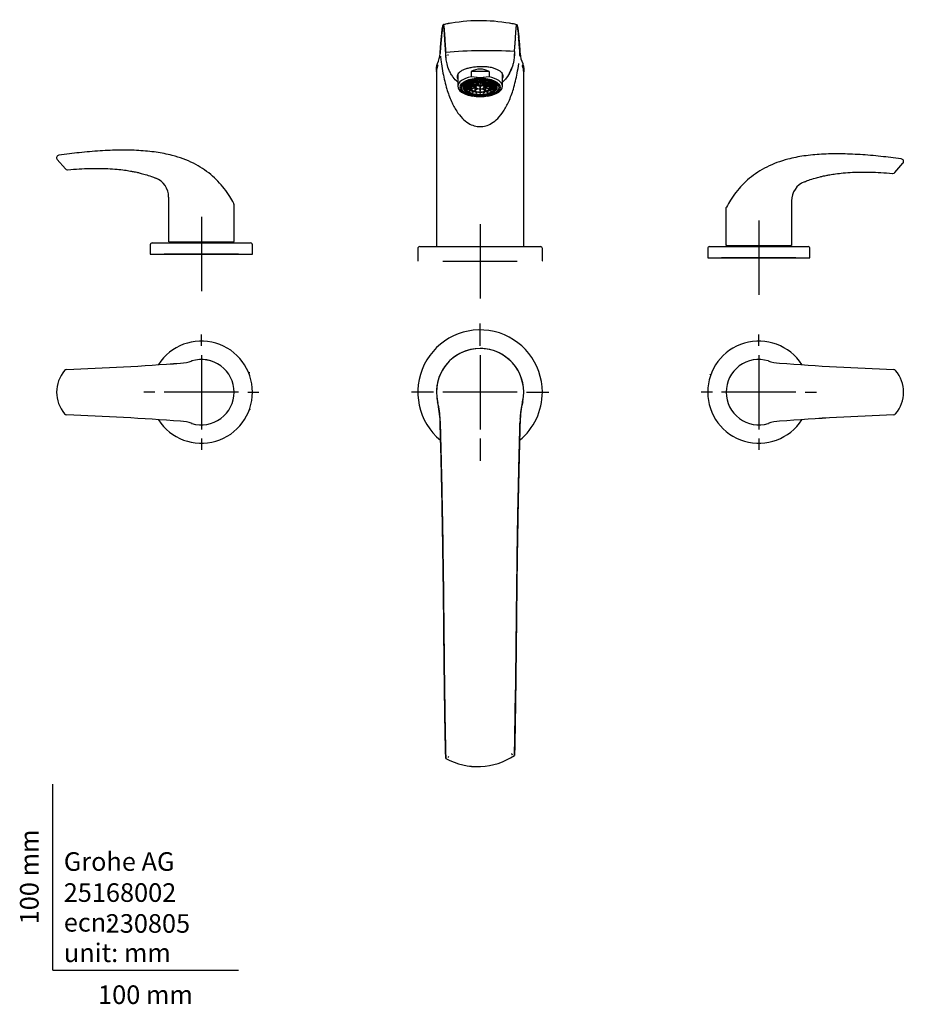
# Model space of a CAD drawing. Units: millimetres. Extents: x -18 to 759, y -18 to 511.
# Drawn here: x -18 to 459, y -18 to 511 of the extents above; entities that cross this region are included whole.
import ezdxf
from ezdxf.enums import TextEntityAlignment as Align
from ezdxf.lldxf.tags import DXFTag

# ---------------------------------------------------------------- set-up
doc = ezdxf.new("R2010")
doc.units = ezdxf.units.MM
for name, color, linetype in [('Default', 7, 'Continuous'), ('DV2_Default', 7, 'Continuous'), ('DV3_Default', 7, 'Continuous')]:
    doc.layers.add(name, color=color, linetype=linetype)
doc.styles.add('SEACAD_seiso_ttf', font='seiso.ttf')
tags = doc.linetypes.add('CENTER2', pattern=[28.575, 19.05, -3.175, 3.175, -3.175]).pattern_tags.tags
tags[10:11] = [DXFTag(74, 4), DXFTag(75, 0), DXFTag(340, '0'), DXFTag(46, 0.0), DXFTag(50, 0.0), DXFTag(44, 0.0), DXFTag(45, 0.0)]
tags[8:9] = [DXFTag(74, 4), DXFTag(75, 0), DXFTag(340, '0'), DXFTag(46, 0.0), DXFTag(50, 0.0), DXFTag(44, 0.0), DXFTag(45, 0.0)]
tags[6:7] = [DXFTag(74, 4), DXFTag(75, 0), DXFTag(340, '0'), DXFTag(46, 0.0), DXFTag(50, 0.0), DXFTag(44, 0.0), DXFTag(45, 0.0)]
tags[4:5] = [DXFTag(74, 4), DXFTag(75, 0), DXFTag(340, '0'), DXFTag(46, 0.0), DXFTag(50, 0.0), DXFTag(44, 0.0), DXFTag(45, 0.0)]

# ---------------------------------------------------------------- blocks, each defined once
blk = doc.blocks.new('SEANNOT_GROUP')
at = {"layer": 'Default', "color": 7, "linetype": 'CENTER2'}
for p, q in [((229.98, 401.35), (229.98, 361.35)), ((249.98, 381.35), (209.98, 381.35))]:
    blk.add_line(p, q, dxfattribs=at)
blk = doc.blocks.new('SEANNOT_GROUP1')
at = {"layer": 'Default', "color": 7, "linetype": 'CENTER2'}
for p, q in [((79.98, 405.35), (79.98, 365.35)), ((99.98, 385.35), (59.98, 385.35))]:
    blk.add_line(p, q, dxfattribs=at)
blk = doc.blocks.new('SEANNOT_GROUP2')
at = {"layer": 'Default', "color": 7, "linetype": 'CENTER2'}
for p, q in [((379.98, 403.35), (379.98, 363.35)), ((399.98, 383.35), (359.98, 383.35))]:
    blk.add_line(p, q, dxfattribs=at)
blk = doc.blocks.new('SEANNOT_GROUP3')
at = {"layer": 'Default', "color": 7, "linetype": 'CENTER2'}
for p, q in [((379.98, 336), (379.98, 342)), ((379.98, 331), (379.98, 291)), ((354.98, 311), (348.98, 311)), ((399.98, 311), (359.98, 311)), ((404.98, 311), (410.98, 311)), ((379.98, 286), (379.98, 280))]:
    blk.add_line(p, q, dxfattribs=at)
blk = doc.blocks.new('SEANNOT_GROUP4')
at = {"layer": 'Default', "color": 7, "linetype": 'CENTER2'}
for p, q in [((229.98, 336), (229.98, 348)), ((229.98, 331), (229.98, 291)), ((204.98, 311), (192.98, 311)), ((249.98, 311), (209.98, 311)), ((254.98, 311), (266.98, 311)), ((229.98, 286), (229.98, 274))]:
    blk.add_line(p, q, dxfattribs=at)
blk = doc.blocks.new('SEANNOT_GROUP5')
at = {"layer": 'Default', "color": 7, "linetype": 'CENTER2'}
for p, q in [((79.98, 336), (79.98, 342)), ((79.98, 331), (79.98, 291)), ((54.98, 311), (48.98, 311)), ((99.98, 311), (59.98, 311)), ((104.98, 311), (110.98, 311)), ((79.98, 286), (79.98, 280))]:
    blk.add_line(p, q, dxfattribs=at)
blk = doc.blocks.new('SE1')
at = {"layer": 'DV2_Default', "color": 7, "linetype": 'Continuous'}
for p, q in [((106.06, 321.47), (105.76, 321.47)), ((208.47, 295.16), (208.47, 295.15)), ((251.49, 295.21), (251.49, 295.22))]:
    blk.add_line(p, q, dxfattribs=at)
for centre, radius, start, end in [((229.98, 311), 33.5, 0, 230.5899), ((79.98, 311), 27.5, 0, 147.2417), ((229.98, 311), 23.49, 89.9419, 192.7473), ((229.98, 311), 23.49, 89.9535, 177.3233), ((229.96, 311), 23.5, 82.8339, 89.9499), ((229.98, 311.01), 23.49, 354.291, 89.9532), ((229.98, 311), 23.49, 347.236, 89.9496), ((379.98, 311), 27.5, 32.7563, 327.2374), ((79.99, 310.98), 17.59, 0.0366, 106.842), ((79.99, 310.98), 17.6, 0.0474, 106.8312), ((379.97, 310.99), 17.59, 73.1465, 179.976), ((379.97, 310.99), 17.59, 73.1465, 179.976), ((7.51, 321.79), 1.43, 92.5969, 142.4279), ((7.51, 321.79), 1.43, 92.5281, 142.4677), ((-49.81, 1907.45), 1585.27, 272.06981, 274.29117), ((-49.47, 1901.29), 1579.09, 272.06547, 274.29552), ((66.99, 352.41), 25.84, 274.0427, 288.0678), ((66.99, 352.41), 25.84, 274.0427, 288.0678), ((79.95, 311), 17.57, 106.7483, 107.262), ((392.97, 352.4), 25.84, 251.9354, 265.9568), ((392.97, 352.4), 25.84, 251.9354, 265.9568), ((380.01, 311), 17.57, 72.7362, 73.2518), ((508.01, 1875.52), 1553.29, 265.68536, 267.95256), ((508.01, 1875.52), 1553.29, 265.68536, 267.95256), ((452.45, 321.79), 1.43, 37.5849, 87.4618), ((452.45, 321.79), 1.43, 37.5849, 87.4618), ((19.97, 311), 17.91, 139.3462, 220.6539), ((19.97, 311), 17.91, 139.3462, 220.6539), ((440, 311), 17.91, 319.3462, 40.6539), ((440, 311), 17.91, 319.3462, 40.6539), ((79.98, 311), 27.5, 212.7613, 0), ((79.99, 311), 17.59, 253.1465, 359.976), ((79.99, 311), 17.59, 253.1465, 359.976), ((254.43, 315.68), 48.34, 188.9707, 191.9697), ((229.99, 311), 23.49, 187.0559, 193.878), ((229.98, 311), 33.5, 309.3544, 0), ((229.98, 311), 23.5, 346.4629, 351.782), ((229.96, 311), 23.5, 349.868, 353.6967), ((229.98, 311.01), 23.49, 353.0353, 353.4666), ((379.98, 311.01), 17.59, 180.0366, 286.842), ((379.98, 311.01), 17.6, 180.0474, 286.8312), ((229.98, 311), 23.5, 192.6591, 193.3696), ((156.94, 293.81), 51.54, 1.4965, 13.4732), ((159.18, 293.57), 49.46, 13.388, 14.0251), ((159.36, 293.62), 49.25, 2.9413, 13.8275), ((302.94, 293.8), 51.46, 166.5066, 178.4249), ((300.66, 293.57), 49.34, 165.9508, 171.5939), ((286.37, 296.71), 34.69, 165.523, 172.4459), ((229.98, 311), 23.5, 345.7537, 346.112), ((229.96, 311), 23.5, 346.1248, 346.8392), ((7.51, 300.2), 1.43, 217.5849, 267.4618), ((7.51, 300.2), 1.43, 217.582, 267.4479), ((-48.05, -1253.53), 1553.29, 85.68536, 87.95256), ((-48.05, -1253.53), 1553.29, 85.68536, 87.95256), ((294.92, 293.93), 43.56, 170.307, 176.7273), ((300.66, 293.57), 49.34, 173.0501, 176.329), ((509.77, -1285.46), 1585.27, 92.06981, 94.29117), ((509.43, -1279.3), 1579.09, 92.06547, 94.29552), ((452.45, 300.2), 1.43, 272.5969, 322.4279), ((452.45, 300.2), 1.43, 272.5969, 322.4279), ((66.99, 269.59), 25.84, 71.9354, 85.9568), ((66.99, 269.59), 25.84, 71.9354, 85.9568), ((79.95, 310.99), 17.57, 252.7362, 253.2518), ((159.36, 293.62), 49.25, 1.8008, 2.7131), ((392.98, 269.59), 25.84, 94.0427, 108.0678), ((392.98, 269.59), 25.84, 94.0427, 108.0678), ((380.01, 310.99), 17.57, 286.7483, 287.262), ((228.67, 145.34), 35.83, 241.352, 303.6451), ((228.67, 145.29), 35.78, 241.3105, 303.6866), ((228.67, 145.22), 35.72, 241.2533, 303.7438)]:
    blk.add_arc(centre, radius, start, end, dxfattribs=at)
for centre, major_axis, ratio, start_param, end_param in [((247.33, 117.76), (-1.2, 0.03), 0.283557, 2.995545, 3.189924), ((212.67, 116.37), (1.2, 0.03), 0.286537, 3.095925, 3.289239)]:
    blk.add_ellipse(centre, major_axis=major_axis, ratio=ratio, start_param=start_param, end_param=end_param, dxfattribs=at)
for points in [[(75, 327.84), (74.96, 327.84), (74.92, 327.83), (74.89, 327.82)], [(74.89, 327.82), (74.92, 327.83), (74.96, 327.84), (75, 327.84)], [(384.97, 327.84), (385, 327.84), (385.04, 327.83), (385.07, 327.82)], [(384.97, 327.84), (385, 327.84), (385.04, 327.83), (385.07, 327.82)], [(105.75, 321.47), (105.67, 321.32), (105.6, 321.18), (105.52, 321.03)], [(207.18, 305.5), (207.18, 305.54), (207.19, 305.59), (207.22, 305.64)], [(252.75, 305.63), (252.77, 305.58), (252.78, 305.53), (252.79, 305.49)], [(252.85, 305.65), (252.84, 305.58), (252.83, 305.52), (252.81, 305.46)], [(75, 294.15), (74.96, 294.15), (74.92, 294.16), (74.89, 294.17)], [(75, 294.15), (74.96, 294.15), (74.92, 294.16), (74.89, 294.17)], [(251.39, 295.01), (251.43, 295.08), (251.46, 295.15), (251.49, 295.21)], [(384.97, 294.15), (385.01, 294.15), (385.04, 294.16), (385.07, 294.17)], [(385.07, 294.17), (385.04, 294.16), (385.01, 294.15), (384.97, 294.15)]]:
    blk.add_open_spline(points, degree=3, dxfattribs=at)
for points, knots in [([(354.23, 320.4), (354.21, 320.38), (354.18, 320.33), (354.05, 320.3), (353.92, 320.34), (353.87, 320.4), (353.85, 320.43)], [0, 0, 0, 0, 0.176739, 0.450201, 0.723637, 1, 1, 1, 1]), ([(105.73, 301.59), (105.75, 301.61), (105.79, 301.66), (105.91, 301.69), (106.04, 301.65), (106.09, 301.6), (106.12, 301.56)], [0, 0, 0, 0, 0.176739, 0.450201, 0.723637, 1, 1, 1, 1]), ([(208.47, 295.15), (208.5, 294), (208.57, 291.68), (208.66, 288.14), (208.77, 284.29), (208.9, 279.06), (209.11, 270.38), (209.37, 258.96), (209.73, 241.39), (210.06, 220.5), (210.3, 200.02), (210.46, 184.67), (210.58, 173.34), (210.69, 162.55), (210.84, 150.46), (211.01, 138.03), (211.22, 125.27), (211.41, 117.49), (211.49, 113.9)], [0, 0, 0, 0, 0.020409, 0.040956, 0.061632, 0.086823, 0.130328, 0.208408, 0.276952, 0.419356, 0.548005, 0.609124, 0.669025, 0.732916, 0.785964, 0.868282, 0.939215, 1, 1, 1, 1]), ([(211.49, 113.9), (211.44, 115.8), (211.35, 119.72), (211.22, 125.82), (211.09, 133.16), (210.95, 141.95), (210.77, 155.59), (210.57, 173.47), (210.39, 191.72), (210.22, 206.95), (210.06, 219.28), (209.9, 230.18), (209.75, 239.36), (209.62, 246.4), (209.49, 253.32), (209.3, 262.17), (209.11, 270.69), (208.91, 278.79), (208.76, 284.51), (208.61, 289.94), (208.52, 293.44), (208.47, 295.15)], [0, 0, 0, 0, 0.032166, 0.06647, 0.102937, 0.155413, 0.213245, 0.329192, 0.448941, 0.510317, 0.576389, 0.649136, 0.687521, 0.726138, 0.764182, 0.801325, 0.872158, 0.906156, 0.938308, 0.969824, 1, 1, 1, 1]), ([(248.52, 115.52), (248.56, 117.6), (248.66, 121.96), (248.8, 128.87), (248.93, 136.47), (249.05, 144.84), (249.17, 153.85), (249.29, 163.96), (249.4, 174.66), (249.52, 185.92), (249.68, 201.15), (249.86, 217.16), (250.11, 233.69), (250.34, 246.59), (250.61, 259.64), (250.85, 270.2), (251.05, 278.37), (251.19, 283.95), (251.34, 289.6), (251.44, 293.33), (251.49, 295.21)], [0, 0, 0, 0, 0.035516, 0.074539, 0.117311, 0.164098, 0.215197, 0.267782, 0.332066, 0.391937, 0.45306, 0.581916, 0.653713, 0.724276, 0.794617, 0.870348, 0.901665, 0.933758, 0.96656, 1, 1, 1, 1]), ([(251.49, 295.21), (251.46, 294.09), (251.4, 291.82), (251.3, 288.32), (251.19, 284.1), (251.06, 279.06), (250.87, 271.07), (250.62, 260.42), (250.4, 249.36), (250.23, 240.17), (250.07, 231.07), (249.91, 220.24), (249.76, 207.98), (249.59, 192.86), (249.4, 174.75), (249.21, 157.01), (249.03, 143.46), (248.88, 133.67), (248.72, 124.46), (248.58, 118.4), (248.52, 115.52)], [0, 0, 0, 0, 0.019922, 0.040418, 0.061489, 0.093513, 0.127363, 0.197817, 0.27262, 0.31115, 0.349527, 0.42245, 0.488797, 0.550346, 0.670028, 0.786018, 0.843939, 0.89657, 0.950721, 1, 1, 1, 1]), ([(248.51, 117.68), (248.57, 120.18), (248.65, 124.21), (248.76, 130.65), (248.85, 136.42), (248.92, 141.72), (248.97, 145.98), (249, 148.48), (249.01, 149.38)], [0, 0, 0, 0, 0.2167151, 0.4166244, 0.5997384, 0.7660638, 0.9156048, 1, 1, 1, 1]), ([(213.07, 115.01), (213, 114.87), (212.93, 114.73), (212.82, 114.48), (212.78, 114.38), (212.77, 114.33)], [0, 0, 0, 0, 0.5, 0.5, 1, 1, 1, 1]), ([(246.91, 116.47), (246.95, 116.4), (247.03, 116.26), (247.14, 116.06), (247.22, 115.9), (247.27, 115.79), (247.27, 115.77), (247.27, 115.77)], [0, 0, 0, 0, 0.204016, 0.40802, 0.612024, 0.816028, 1, 1, 1, 1])]:
    blk.add_open_spline(points, degree=3, knots=knots, dxfattribs=at)
blk = doc.blocks.new('SE2')
at = {"layer": 'DV3_Default', "color": 7, "linetype": 'Continuous'}
for p, q in [((208.47, 493.25), (208.47, 493.25)), ((251.49, 493.2), (251.49, 493.19)), ((206.48, 483.59), (206.48, 389.85)), ((206.48, 483.26), (206.48, 389.35)), ((225.19, 483.54), (225.19, 480.75)), ((234.78, 483.54), (225.19, 483.54)), ((234.78, 483.54), (234.78, 480.75)), ((241.98, 475.59), (241.98, 482.18)), ((253.48, 389.85), (253.48, 483.55)), ((253.48, 389.35), (253.48, 483.22)), ((217.98, 481.89), (217.98, 475.59)), ((223.5, 477.34), (224.7, 477.02)), ((224.88, 477.16), (223.72, 477.48)), ((224.24, 477.14), (224.24, 476.49)), ((224.81, 477.99), (225.61, 477.61)), ((224.88, 477.96), (224.88, 477.16)), ((225.87, 477.73), (225.09, 478.1)), ((229.98, 480.24), (225.19, 480.75)), ((227.91, 476.34), (225.8, 476.91)), ((225.87, 478.34), (225.87, 477.73)), ((226.35, 478.46), (226.83, 478.08)), ((227.14, 478.16), (226.68, 478.54)), ((227.14, 478.62), (227.14, 478.16)), ((227.49, 477.54), (228.58, 476.65)), ((228.89, 476.74), (227.81, 477.61)), ((227.91, 477.2), (227.91, 476.34)), ((228.04, 478.76), (228.26, 478.38)), ((228.6, 478.42), (228.39, 478.79)), ((228.6, 478.81), (228.6, 478.42)), ((228.89, 477.77), (228.89, 476.74)), ((229.8, 478.87), (229.8, 478.5)), ((229.8, 477.82), (229.8, 476.85)), ((234.78, 480.75), (229.98, 480.24)), ((230.16, 478.5), (230.16, 478.87)), ((230.16, 476.85), (230.16, 477.82)), ((231.07, 477.77), (231.07, 476.74)), ((232.15, 477.61), (231.07, 476.74)), ((231.36, 478.81), (231.36, 478.42)), ((231.57, 478.79), (231.36, 478.42)), ((231.39, 476.65), (232.48, 477.54)), ((231.71, 478.38), (231.92, 478.76)), ((232.05, 477.2), (232.05, 476.34)), ((234.17, 476.91), (232.05, 476.34)), ((232.83, 478.62), (232.83, 478.16)), ((233.28, 478.54), (232.83, 478.16)), ((233.14, 478.08), (233.61, 478.46)), ((234.1, 478.34), (234.1, 477.73)), ((234.87, 478.1), (234.1, 477.73)), ((234.35, 477.61), (235.15, 477.99)), ((235.09, 477.96), (235.09, 477.16)), ((236.24, 477.48), (235.09, 477.16)), ((235.27, 477.02), (236.47, 477.34)), ((235.73, 477.14), (235.73, 476.49)), ((220.73, 476.82), (220.73, 475.15)), ((221.43, 475.51), (221.43, 475.06)), ((221.96, 475.6), (223.98, 475.6)), ((223.99, 475.77), (222.02, 475.77)), ((222.11, 475.4), (222.11, 475.6)), ((222.11, 475.4), (222.11, 474.78)), ((224.04, 475.02), (222.11, 474.78)), ((222.21, 474.62), (224.1, 474.86)), ((222.51, 476.53), (224.14, 476.33)), ((224.24, 476.49), (222.66, 476.69)), ((222.88, 474.47), (222.88, 474.7)), ((222.88, 474.47), (222.88, 473.85)), ((224.48, 474.29), (222.88, 473.85)), ((223.06, 473.71), (224.64, 474.14)), ((223.98, 475.68), (223.98, 475.42)), ((223.99, 476.35), (223.99, 475.77)), ((224.13, 473.67), (224.13, 474)), ((224.13, 473.67), (224.13, 473.05)), ((225.33, 473.62), (224.13, 473.05)), ((224.16, 474.7), (224.26, 474.53)), ((224.38, 472.93), (225.55, 473.48)), ((224.54, 475.6), (227.48, 475.6)), ((227.49, 475.77), (224.6, 475.77)), ((225.13, 475.6), (225.13, 474.46)), ((227.56, 475.12), (225.13, 474.46)), ((225.31, 474.32), (227.68, 474.96)), ((225.57, 476.78), (227.73, 476.19)), ((225.78, 473.05), (225.78, 473.37)), ((225.78, 473.05), (225.78, 472.43)), ((226.54, 473.05), (225.78, 472.43)), ((226.09, 472.35), (226.83, 472.95)), ((227.08, 474.8), (227.08, 473.49)), ((228.35, 474.53), (227.08, 473.49)), ((227.39, 473.4), (228.65, 474.43)), ((227.48, 475.68), (227.48, 475.42)), ((227.49, 476.26), (227.49, 475.77)), ((227.71, 472.65), (227.71, 472.73)), ((228.08, 472.67), (227.71, 472.03)), ((227.71, 472.65), (227.71, 472.03)), ((228.06, 471.99), (228.42, 472.62)), ((228.43, 476.01), (229.58, 475.69)), ((229.76, 475.84), (228.73, 476.12)), ((229.58, 475.69), (229.58, 475.68)), ((229.76, 475.84), (229.76, 476.29)), ((229.8, 475.51), (229.8, 474.63)), ((229.8, 474.25), (229.8, 473.1)), ((229.8, 472.52), (229.8, 471.88)), ((230.16, 474.63), (230.16, 475.51)), ((230.16, 473.1), (230.16, 474.25)), ((230.16, 471.88), (230.16, 472.52)), ((230.2, 475.84), (230.2, 476.29)), ((231.19, 476.11), (230.2, 475.84)), ((230.38, 475.69), (231.51, 476)), ((230.38, 475.68), (230.38, 475.69)), ((231.32, 474.43), (232.58, 473.4)), ((231.54, 472.62), (231.9, 471.99)), ((232.89, 473.49), (231.61, 474.53)), ((232.25, 472.03), (231.89, 472.67)), ((232, 474.65), (232.19, 474.8)), ((232.23, 476.19), (234.4, 476.78)), ((232.25, 472.65), (232.25, 472.73)), ((232.25, 472.65), (232.25, 472.03)), ((232.29, 474.96), (234.65, 474.32)), ((234.83, 474.46), (232.4, 475.12)), ((232.48, 476.26), (232.48, 475.77)), ((235.37, 475.77), (232.48, 475.77)), ((232.48, 475.42), (232.48, 475.68)), ((232.48, 475.6), (235.43, 475.6)), ((232.89, 474.8), (232.89, 473.49)), ((233.13, 472.95), (233.88, 472.35)), ((234.19, 472.43), (233.43, 473.05)), ((234.19, 473.05), (234.19, 473.37)), ((234.19, 473.05), (234.19, 472.43)), ((234.41, 473.48), (235.58, 472.93)), ((235.84, 473.05), (234.64, 473.62)), ((234.83, 475.6), (234.83, 474.46)), ((235.33, 474.14), (236.91, 473.71)), ((237.09, 473.85), (235.48, 474.29)), ((237.3, 476.69), (235.73, 476.49)), ((235.82, 476.33), (237.45, 476.53)), ((235.84, 473.67), (235.84, 474)), ((235.84, 473.67), (235.84, 473.05)), ((235.86, 474.86), (237.76, 474.62)), ((237.85, 474.78), (235.92, 475.02)), ((235.98, 476.35), (235.98, 475.77)), ((237.94, 475.77), (235.98, 475.77)), ((235.98, 475.42), (235.98, 475.68)), ((235.98, 475.6), (238, 475.6)), ((237.09, 474.47), (237.09, 474.7)), ((237.09, 474.47), (237.09, 473.85)), ((237.85, 475.4), (237.85, 475.6)), ((237.85, 475.4), (237.85, 474.78)), ((238.53, 475.06), (238.53, 475.51)), ((239.23, 475.15), (239.23, 476.82)), ((225.3, 470.4), (225.77, 470.31)), ((234.19, 470.31), (234.66, 470.4)), ((2.42, 436.17), (6.78, 431.21)), ((2.42, 436.17), (6.78, 431.21)), ((453.19, 429.21), (457.54, 434.17)), ((453.19, 429.21), (457.54, 434.17)), ((62.38, 415.99), (62.38, 392.18)), ((62.38, 415.99), (62.38, 392.18)), ((397.58, 413.99), (397.58, 390.18)), ((397.58, 413.99), (397.58, 390.18)), ((97.58, 392.18), (97.58, 411.85)), ((97.58, 392.18), (97.58, 411.85)), ((362.38, 390.18), (362.38, 409.85)), ((362.38, 390.18), (362.38, 409.85)), ((52.48, 390.35), (52.48, 385.35)), ((53.48, 391.35), (106.48, 391.35)), ((62.71, 391.85), (97.25, 391.85)), ((62.79, 391.85), (97.17, 391.85)), ((65.61, 392), (65.61, 391.55)), ((65.61, 391.55), (65.61, 391.85)), ((72.65, 391.85), (72.78, 391.85)), ((94.36, 391.55), (94.35, 391.85)), ((94.36, 391.8), (94.36, 391.55)), ((107.48, 385.35), (107.48, 390.35)), ((196.48, 388.35), (196.48, 381.65)), ((197.48, 389.35), (262.48, 389.35)), ((263.48, 381.65), (263.48, 388.35)), ((352.48, 388.35), (352.48, 383.35)), ((353.48, 389.35), (406.48, 389.35)), ((362.71, 389.85), (397.25, 389.85)), ((362.79, 389.85), (397.17, 389.85)), ((365.61, 390), (365.61, 389.55)), ((365.61, 389.55), (365.61, 389.85)), ((394.36, 389.55), (365.61, 389.55)), ((394.36, 389.55), (394.35, 389.85)), ((394.36, 389.8), (394.36, 389.55)), ((407.48, 383.35), (407.48, 388.35)), ((52.48, 385.35), (107.48, 385.35)), ((352.48, 383.35), (407.48, 383.35)), ((356.98, 383.35), (356.98, 383.35)), ((402.98, 383.35), (402.98, 383.35))]:
    blk.add_line(p, q, dxfattribs=at)
for centre, radius, start, end in [((229.98, 419.27), 91.63, 101.7552, 102.4644), ((230.06, 417.1), 93.79, 99.6689, 101.5426), ((229.94, 417.13), 93.76, 99.644, 101.337), ((229.98, 419.27), 91.62, 80.0258, 100.9987), ((229.98, 419.27), 91.63, 78.3954, 80.2214), ((230.06, 417.1), 93.79, 78.5534, 80.3068), ((229.94, 417.13), 93.76, 78.6167, 80.2111), ((229.98, 419.27), 91.63, 77.5264, 78.2502), ((191.46, 494.8), 17.08, 336.0402, 354.7702), ((233.48, 230.65), 264.08, 86.7363, 94.7768), ((233.48, 230.95), 263.78, 86.7318, 94.7814), ((233.51, 228.78), 265.95, 86.7646, 94.7485), ((268.58, 494.8), 17.16, 185.3688, 203.9417), ((267.71, 494.04), 16.46, 185.7546, 186.8598), ((215.64, 483.34), 9.15, 168.0604, 177.0444), ((213.61, 484.09), 7.07, 168.5553, 183.526), ((215.64, 483.34), 9.15, 156.0575, 160.5635), ((230.03, 475.55), 9.34, 90.2756, 121.2212), ((229.94, 475.55), 9.34, 58.7788, 89.7244), ((246.52, 484.11), 6.9, 356.3866, 19.3619), ((244.28, 483.29), 9.2, 3.05, 15.8193), ((229.98, 465.72), 12.78, 89.1927, 90.8073), ((225.31, 475.68), 1.32, 176.342, 180), ((229.98, 471.54), 5.31, 88.059, 91.941), ((229.98, 479.41), 4.78, 267.8422, 272.1578), ((229.98, 484.81), 11.71, 269.1193, 270.8807), ((229.98, 489.13), 17.25, 269.4021, 270.5979), ((234.66, 475.68), 1.32, 0, 3.658), ((3.5, 437.11), 1.43, 97.2551, 221.3071), ((3.5, 437.11), 1.43, 97.2551, 221.3071), ((456.47, 435.11), 1.43, 318.6929, 82.7449), ((456.47, 435.11), 1.43, 318.6929, 82.7449), ((7.86, 432.16), 1.43, 221.0431, 267.4069), ((7.86, 432.16), 1.43, 221.0427, 267.4082), ((452.11, 430.16), 1.43, 272.5931, 318.9569), ((452.11, 430.16), 1.43, 272.5918, 318.9573), ((51.38, 415.99), 11, 0, 68.152), ((51.38, 415.99), 11, 0, 68.152), ((408.58, 413.99), 11, 111.848, 180), ((408.58, 413.99), 11, 111.848, 180), ((53.48, 390.35), 1, 90, 180), ((65.68, 391.35), 0.2, 90, 180), ((94.28, 391.35), 0.2, 0, 90), ((106.48, 390.35), 1, 0, 90), ((197.48, 388.35), 1, 90, 180), ((262.48, 388.35), 1, 0, 90), ((353.48, 388.35), 1, 90, 180), ((365.68, 389.35), 0.2, 90, 180), ((394.28, 389.35), 0.2, 0, 90), ((406.48, 388.35), 1, 0, 90), ((196.78, 381.65), 0.3, 180, 209.9072), ((263.18, 381.65), 0.3, 330.0928, 0)]:
    blk.add_arc(centre, radius, start, end, dxfattribs=at)
for centre, major_axis, ratio, start_param, end_param in [((229.98, 475.59), (12, 0), 0.469472, 1.981934, 4.301251), ((229.98, 475.15), (9.25, 0), 0.469472, 1.570796, 3.719526), ((229.98, 474.98), (8.75, 0), 0.469472, 1.570796, 4.712389), ((229.98, 474.98), (9.05, 0), 0.469472, 1.570796, 4.712389), ((229.98, 475.06), (8.55, 0), 0.469472, 1.570796, 4.712389), ((229.98, 475.06), (8.1, 0), 0.469472, 1.570796, 4.712389), ((229.98, 475.42), (6, 0), 0.469472, 0, 3.373388), ((229.98, 475.24), (5.8, 0), 0.469472, 9.716582, 15.939758), ((229.98, 475.24), (-5.5, 0), 0.469472, 0, 6.250452), ((229.98, 475.68), (-6, 0), 0.469472, -0.553603, -0.493594), ((229.98, 475.68), (-6, 0), 0.469472, -0.815403, -0.755394), ((229.98, 475.68), (-6, 0), 0.469472, -1.077202, -1.017193), ((229.98, 475.42), (0, 2.31), 1, 4.488534, 7.853982), ((229.98, 475.68), (-6, 0), 0.469472, -1.339001, -1.278992), ((229.98, 475.24), (0, 2.12), 1, 4.488534, 6.319275), ((229.98, 475.15), (-9.25, 0), 0.469472, 2.563659, 4.712389), ((229.98, 474.98), (-9.05, 0), 0.469472, 1.570796, 4.712389), ((229.98, 474.98), (-8.75, 0), 0.469472, 1.570796, 4.712389), ((229.98, 475.06), (-8.55, 0), 0.469472, 1.570796, 4.712389), ((229.98, 475.06), (-8.1, 0), 0.469472, 1.570796, 4.712389), ((229.98, 475.68), (6, 0), 0.469472, 1.278992, 1.339001), ((229.98, 475.68), (6, 0), 0.469472, 1.017193, 1.077202), ((229.98, 475.68), (6, 0), 0.469472, 0.755394, 0.815403), ((229.98, 475.59), (-12, 0), 0.469472, 1.981934, 4.301251), ((229.98, 475.68), (6, 0), 0.469472, 0.493594, 0.553603), ((229.98, 475.51), (8.75, 0), 0.469472, 3.206119, 3.408747), ((229.98, 475.51), (8.55, 0), 0.469472, 3.02803, 3.141593), ((229.98, 476.3), (-8.1, 0), 0.469472, 0.185822, 0.239575), ((229.98, 475.68), (-8.1, 0), 0.469472, 0.239575, 0.284023), ((229.98, 476.3), (-8.1, 0), 0.469472, 0.441989, 0.501375), ((229.98, 475.68), (-8.1, 0), 0.469472, 0.501375, 0.545823), ((229.98, 476.3), (-8.1, 0), 0.469472, 0.687308, 0.763174), ((229.98, 475.68), (-8.1, 0), 0.469472, 0.763174, 0.807622), ((229.98, 475.68), (-6, 0), 0.469472, -0.291804, -0.231795), ((224.34, 474.79), (0.179, 0.09), 0.859334, 2.733766, 3.141503), ((229.98, 475.24), (5.5, 0), 0.469472, 3.10886, 3.141593), ((229.98, 476.3), (-8.1, 0), 0.469472, 0.922981, 1.024973), ((229.98, 475.68), (-5.5, 0), 0.469472, 0.490866, 0.556332), ((229.98, 475.68), (-8.1, 0), 0.469472, 1.024973, 1.069422), ((229.98, 476.3), (-8.1, 0), 0.469472, 1.150871, 1.286773), ((229.98, 475.68), (-5.5, 0), 0.469472, 1.014464, 1.079931), ((229.98, 475.24), (-2.25, 0), 0.469472, 10.028462, 16.151476), ((229.98, 475.68), (2.5, 0), 0.469472, 3.06953, 3.141593), ((229.98, 475.68), (-8.1, 0), 0.469472, 1.286773, 1.331221), ((229.98, 475.68), (-2.5, 0), 0.469472, -0.595661, -0.451536), ((229.98, 476.3), (-8.1, 0), 0.469472, 1.37333, 1.548572), ((229.98, 475.68), (-2.5, 0), 0.469472, -1.11926, -0.975135), ((229.98, 475.68), (0.4, 0), 0.469472, 3.084759, 4.245624), ((229.98, 475.68), (0.4, 0), 0.469472, 0.990364, 2.151229), ((229.98, 475.68), (-0.4, 0), 0.469472, 2.037562, 3.198426), ((229.98, 476.3), (8.1, 0), 0.469472, 4.734613, 4.909855), ((229.98, 475.68), (2.5, 0), 0.469472, 0.975135, 1.11926), ((229.98, 475.24), (2.25, 0), 0.469472, 0.443513, 0.603684), ((229.98, 475.68), (8.1, 0), 0.469472, -1.331221, -1.286773), ((229.98, 475.68), (2.5, 0), 0.469472, 0.451536, 0.595661), ((232.05, 474.95), (-0.139, 0.144), 0.794457, 2.258005, 3.140992), ((229.98, 476.3), (8.1, 0), 0.469472, -1.286773, -1.150871), ((229.98, 475.68), (-2.5, 0), 0.469472, 3.141593, 3.213655), ((229.98, 475.68), (5.5, 0), 0.469472, -1.079931, -1.014464), ((229.98, 475.68), (8.1, 0), 0.469472, -1.069422, -1.024973), ((229.98, 476.3), (8.1, 0), 0.469472, -1.024973, -0.922981), ((229.98, 475.68), (5.5, 0), 0.469472, -0.556332, -0.490866), ((229.98, 475.68), (8.1, 0), 0.469472, -0.807622, -0.763174), ((229.98, 475.68), (6, 0), 0.469472, 0.231795, 0.291804), ((229.98, 476.3), (8.1, 0), 0.469472, -0.763174, -0.687308), ((229.98, 475.68), (8.1, 0), 0.469472, -0.545823, -0.501375), ((229.98, 476.3), (8.1, 0), 0.469472, -0.501375, -0.441989), ((229.98, 475.68), (8.1, 0), 0.469472, -0.284023, -0.239575), ((229.98, 476.3), (8.1, 0), 0.469472, -0.239575, -0.185822), ((229.98, 475.51), (-8.75, 0), 0.469472, 2.874438, 3.077066), ((229.98, 475.51), (-8.55, 0), 0.469472, 3.141593, 3.255156)]:
    blk.add_ellipse(centre, major_axis=major_axis, ratio=ratio, start_param=start_param, end_param=end_param, dxfattribs=at)
for major_axis in [(-10.8, 0), (-10.05, 0)]:
    blk.add_ellipse((229.98, 474.98), major_axis=major_axis, ratio=0.469472, dxfattribs=at)
for points, knots in [([(208.47, 493.25), (208.5, 493.74), (208.57, 494.72), (208.66, 496.09), (208.77, 497.48), (208.9, 499.21), (209.11, 501.74), (209.37, 504.34), (209.73, 507.22), (210.06, 508.94), (210.3, 508.86), (210.46, 507.9), (210.58, 506.77), (210.69, 505.28), (210.84, 503.16), (211.01, 500.48), (211.22, 497.19), (211.41, 494.88), (211.49, 493.82)], [0, 0, 0, 0, 0.020409, 0.040956, 0.061632, 0.086823, 0.130328, 0.208408, 0.276952, 0.419356, 0.548005, 0.609124, 0.669025, 0.732916, 0.785964, 0.868282, 0.939215, 1, 1, 1, 1]), ([(210.23, 508.8), (210.23, 508.8), (210.18, 508.83), (210.06, 508.72), (209.9, 508.09), (209.75, 507.2), (209.62, 506.33), (209.49, 505.27), (209.3, 503.63), (209.11, 501.63), (208.91, 499.29), (208.76, 497.42), (208.61, 495.44), (208.52, 493.97), (208.47, 493.25)], [0, 0, 0, 0, 0.006797, 0.140809, 0.288357, 0.366213, 0.444538, 0.521702, 0.597037, 0.740703, 0.80966, 0.874872, 0.938796, 1, 1, 1, 1]), ([(211.49, 493.82), (211.44, 494.38), (211.35, 495.56), (211.22, 497.28), (211.09, 499.22), (210.95, 501.34), (210.77, 504.19), (210.57, 506.98), (210.4, 508.41), (210.29, 508.72), (210.25, 508.77)], [0, 0, 0, 0, 0.064854, 0.13402, 0.207547, 0.313349, 0.429955, 0.66373, 0.905174, 1, 1, 1, 1]), ([(248.52, 494.3), (248.56, 494.92), (248.66, 496.21), (248.8, 498.11), (248.93, 500.04), (249.05, 501.96), (249.17, 503.78), (249.29, 505.49), (249.4, 506.93), (249.52, 508), (249.68, 508.88), (249.86, 508.89), (250.11, 507.84), (250.34, 506.38), (250.61, 504.19), (250.85, 501.75), (251.05, 499.4), (251.19, 497.59), (251.34, 495.55), (251.44, 493.99), (251.49, 493.2)], [0, 0, 0, 0, 0.035516, 0.074539, 0.117311, 0.164098, 0.215197, 0.267782, 0.332066, 0.391937, 0.45306, 0.581916, 0.653713, 0.724276, 0.794617, 0.870348, 0.901665, 0.933758, 0.96656, 1, 1, 1, 1]), ([(251.49, 493.2), (251.46, 493.67), (251.4, 494.64), (251.3, 496), (251.19, 497.53), (251.06, 499.19), (250.87, 501.52), (250.62, 504.04), (250.4, 505.94), (250.23, 507.11), (250.07, 508.02), (249.91, 508.68), (249.8, 508.82), (249.75, 508.8), (249.75, 508.8)], [0, 0, 0, 0, 0.040421, 0.082004, 0.124757, 0.18973, 0.25841, 0.401354, 0.553123, 0.631296, 0.709161, 0.857115, 0.991727, 1, 1, 1, 1]), ([(250.5, 502.06), (250.59, 501.27), (250.85, 498.59), (251.14, 494.88), (251.34, 491.87)], [0, 0, 0, 0, 0.333333, 1, 1, 1, 1]), ([(217.96, 477.85), (217, 478.7), (215.67, 480.15), (214.26, 482.27), (213.06, 484.61), (212.15, 487.37), (211.7, 490.11), (211.52, 492.2), (211.5, 493.27), (211.49, 493.82)], [0, 0, 0, 0, 0.1873999, 0.3078199, 0.4316564, 0.6488166, 0.8253424, 0.9120437, 1, 1, 1, 1]), ([(248.52, 494.3), (248.5, 493.79), (248.47, 492.61), (248.32, 490.88), (248.06, 489.09), (247.67, 487.31), (247.09, 485.43), (246.04, 482.94), (244.46, 480.39), (242.77, 478.59), (242.01, 477.91)], [0, 0, 0, 0, 0.08031, 0.18658, 0.280226, 0.38087, 0.494413, 0.618259, 0.847799, 1, 1, 1, 1]), ([(206.5, 484.26), (206.48, 484.51), (206.47, 485.06), (206.54, 485.94), (206.72, 486.9), (206.95, 487.54), (207.07, 487.87)], [0, 0, 0, 0, 0.199621, 0.449232, 0.722631, 1, 1, 1, 1]), ([(208.62, 491.89), (208.68, 491.38), (208.84, 489.96), (209.26, 486.86), (210.17, 481.38), (211.78, 474.58), (214.25, 467.76), (217.06, 462.45), (220.12, 458.46), (223.37, 455.74), (226.67, 454.21), (229.94, 453.74), (233.2, 454.19), (236.52, 455.69), (239.78, 458.4), (242.87, 462.39), (245.69, 467.71), (247.68, 473.18), (249.06, 478.3), (250.03, 482.83), (250.57, 486.05), (250.82, 487.82), (250.83, 487.89)], [0, 0, 0, 0, 0.016917, 0.047169, 0.1037231, 0.2016293, 0.2822186, 0.3488932, 0.4042938, 0.4501807, 0.4881414, 0.5217746, 0.5551775, 0.5930673, 0.6390965, 0.6946698, 0.7614846, 0.842283, 0.8912869, 0.9404543, 0.9976893, 1, 1, 1, 1]), ([(211.76, 490.23), (211.72, 490.51), (211.65, 491.03), (211.59, 491.57), (211.57, 491.82)], [0, 0, 0, 0, 0.533929, 1, 1, 1, 1]), ([(212.51, 492.6), (212.56, 492.6), (212.66, 492.58), (212.79, 492.57), (212.9, 492.57), (212.96, 492.57), (212.98, 492.57)], [0, 0, 0, 0, 0.308779, 0.679739, 0.850401, 1, 1, 1, 1]), ([(248.44, 492.47), (248.43, 492.35), (248.39, 491.91), (248.34, 491.47), (248.3, 491.15)], [0, 0, 0, 0, 0.276127, 1, 1, 1, 1]), ([(252.9, 487.84), (253.01, 487.53), (253.23, 486.91), (253.41, 485.99), (253.49, 485.09), (253.48, 484.38), (253.45, 483.97), (253.43, 483.87)], [0, 0, 0, 0, 0.2421585, 0.479339, 0.6987891, 0.921599, 1, 1, 1, 1]), ([(207.17, 486.53), (207.07, 486.3), (206.89, 485.84), (206.69, 485.12), (206.55, 484.38), (206.5, 483.83), (206.49, 483.53), (206.49, 483.48)], [0, 0, 0, 0, 0.231734, 0.468297, 0.709702, 0.955963, 1, 1, 1, 1]), ([(207.21, 487.17), (207.18, 487.12), (207.16, 487.07), (207.12, 486.93), (207.13, 486.83), (207.15, 486.74)], [0, 0, 0, 0, 0.342516, 0.342516, 1, 1, 1, 1]), ([(207.19, 486.53), (207.17, 486.68), (207.17, 486.83), (207.23, 487.01), (207.24, 487.04), (207.25, 487.07)], [0, 0, 0, 0, 0.841691, 0.841691, 1, 1, 1, 1]), ([(217.97, 479.66), (217.83, 480.01), (217.66, 480.75), (217.85, 481.82), (218.51, 482.86), (219.63, 483.8), (221.15, 484.62), (223.03, 485.31), (224.83, 485.75), (226.36, 486.01), (227.55, 486.17), (228.76, 486.27), (229.58, 486.3), (229.98, 486.32)], [0, 0, 0, 0, 0.101094, 0.211502, 0.323268, 0.435654, 0.548125, 0.660981, 0.773861, 0.830364, 0.887012, 0.943462, 1, 1, 1, 1]), ([(229.98, 486.32), (230.25, 486.32), (230.79, 486.33), (231.6, 486.31), (232.54, 486.27), (233.61, 486.18), (235.16, 485.98), (236.97, 485.59), (238.85, 484.94), (240.38, 484.11), (241.51, 483.13), (242.17, 481.99), (242.29, 480.91), (242.13, 480.22), (242.04, 479.96)], [0, 0, 0, 0, 0.038062, 0.075941, 0.1138, 0.172021, 0.229918, 0.345475, 0.460082, 0.574076, 0.689311, 0.808202, 0.929844, 1, 1, 1, 1]), ([(252.72, 487.04), (252.73, 487.01), (252.74, 486.98), (252.79, 486.8), (252.8, 486.65), (252.78, 486.5)], [0, 0, 0, 0, 0.159427, 0.159427, 1, 1, 1, 1]), ([(252.77, 487.14), (252.8, 487.09), (252.82, 487.04), (252.86, 486.9), (252.85, 486.8), (252.81, 486.71)], [0, 0, 0, 0, 0.350954, 0.350954, 1, 1, 1, 1]), ([(253.48, 483.44), (253.48, 483.49), (253.46, 484.05), (253.33, 485.08), (252.97, 486.03), (252.8, 486.5)], [0, 0, 0, 0, 0.046519, 0.52871, 1, 1, 1, 1]), ([(253.48, 483.56), (253.48, 483.82), (253.45, 484.5), (253.27, 485.55), (252.97, 486.33), (252.81, 486.71)], [0, 0, 0, 0, 0.246341, 0.627303, 1, 1, 1, 1]), ([(253.46, 483.79), (253.47, 483.72), (253.47, 483.66), (253.48, 483.54), (253.48, 483.5), (253.48, 483.45)], [0, 0, 0, 0, 0.591287, 0.591287, 1, 1, 1, 1]), ([(229.92, 476.29), (229.94, 476.29), (230.2, 476.32), (230.79, 476.24), (231.46, 476.06), (231.93, 475.77), (232.11, 475.49), (232.09, 475.29), (231.96, 475.15), (231.91, 475.09)], [0, 0, 0, 0, 0.012942, 0.193869, 0.374085, 0.549932, 0.71933, 0.904272, 1, 1, 1, 1]), ([(97.4, 412.5), (96.63, 413.92), (95.21, 416.51), (92.32, 420.62), (88.93, 424.56), (85.01, 428.21), (80.59, 431.48), (75.65, 434.31), (70.2, 436.66), (63.53, 438.73), (55.51, 440.29), (46.09, 441.17), (35.99, 441.34), (25.37, 440.91), (14.17, 439.94), (7.33, 439.05), (3.3, 438.52)], [0, 0, 0, 0, 0.042064, 0.090961, 0.140746, 0.19161, 0.243874, 0.297977, 0.354422, 0.413702, 0.49779, 0.588062, 0.68448, 0.786687, 0.894189, 1, 1, 1, 1]), ([(97.4, 412.5), (96.63, 413.92), (95.21, 416.51), (92.32, 420.62), (88.93, 424.56), (85.01, 428.21), (80.59, 431.48), (75.65, 434.31), (70.2, 436.66), (63.53, 438.73), (55.51, 440.29), (46.09, 441.17), (35.99, 441.34), (25.37, 440.91), (14.17, 439.94), (7.33, 439.05), (3.3, 438.52)], [0, 0, 0, 0, 0.042064, 0.090961, 0.140746, 0.19161, 0.243874, 0.297977, 0.354422, 0.413702, 0.49779, 0.588062, 0.68448, 0.786687, 0.894189, 1, 1, 1, 1]), ([(456.66, 436.52), (452.63, 437.05), (445.79, 437.94), (434.6, 438.91), (423.98, 439.34), (413.88, 439.17), (404.46, 438.29), (396.44, 436.73), (389.77, 434.66), (384.31, 432.31), (379.37, 429.48), (374.95, 426.21), (371.03, 422.56), (367.64, 418.62), (364.75, 414.51), (363.33, 411.92), (362.57, 410.5)], [0, 0, 0, 0, 0.105811, 0.213313, 0.31552, 0.411938, 0.50221, 0.586298, 0.645578, 0.702022, 0.756126, 0.80839, 0.859253, 0.909038, 0.957936, 1, 1, 1, 1]), ([(456.66, 436.52), (452.63, 437.05), (445.79, 437.94), (434.6, 438.91), (423.98, 439.34), (413.88, 439.17), (404.46, 438.29), (396.44, 436.73), (389.77, 434.66), (384.31, 432.31), (379.37, 429.48), (374.95, 426.21), (371.03, 422.56), (367.64, 418.62), (364.75, 414.51), (363.33, 411.92), (362.57, 410.5)], [0, 0, 0, 0, 0.105811, 0.213313, 0.31552, 0.411938, 0.50221, 0.586298, 0.645578, 0.702022, 0.756126, 0.80839, 0.859253, 0.909038, 0.957936, 1, 1, 1, 1]), ([(7.98, 430.73), (10.28, 430.91), (14.01, 431.2), (19.85, 431.43), (24.93, 431.47), (29.78, 431.34), (34.28, 431.03), (38.36, 430.57), (41.42, 430.1), (43.59, 429.69), (45.32, 429.33), (47.29, 428.87), (49.94, 428.15), (52.85, 427.24), (54.62, 426.51), (55.46, 426.16)], [0, 0, 0, 0, 0.131101, 0.25169, 0.357084, 0.449212, 0.553534, 0.63835, 0.704536, 0.746614, 0.776104, 0.814788, 0.872014, 0.948398, 1, 1, 1, 1]), ([(7.98, 430.73), (10.28, 430.91), (14.01, 431.2), (19.85, 431.43), (24.93, 431.47), (29.78, 431.34), (34.28, 431.03), (38.36, 430.57), (41.42, 430.1), (43.59, 429.69), (45.32, 429.33), (47.29, 428.87), (49.94, 428.15), (52.85, 427.24), (54.62, 426.51), (55.46, 426.16)], [0, 0, 0, 0, 0.131101, 0.25169, 0.357084, 0.449212, 0.553534, 0.63835, 0.704536, 0.746614, 0.776104, 0.814788, 0.872014, 0.948398, 1, 1, 1, 1]), ([(404.51, 424.16), (405.35, 424.51), (407.12, 425.24), (410.02, 426.15), (412.68, 426.87), (414.64, 427.33), (416.37, 427.69), (418.55, 428.1), (421.61, 428.57), (425.68, 429.03), (430.19, 429.34), (435.03, 429.47), (440.12, 429.43), (445.95, 429.2), (449.68, 428.91), (451.99, 428.73)], [0, 0, 0, 0, 0.051601, 0.127985, 0.185212, 0.223896, 0.253386, 0.295463, 0.36165, 0.446466, 0.550788, 0.642916, 0.74831, 0.868899, 1, 1, 1, 1]), ([(404.51, 424.16), (405.35, 424.51), (407.12, 425.24), (410.02, 426.15), (412.68, 426.87), (414.64, 427.33), (416.37, 427.69), (418.55, 428.1), (421.61, 428.57), (425.68, 429.03), (430.19, 429.34), (435.03, 429.47), (440.12, 429.43), (445.95, 429.2), (449.68, 428.91), (451.99, 428.73)], [0, 0, 0, 0, 0.051601, 0.127985, 0.185212, 0.223896, 0.253386, 0.295463, 0.36165, 0.446466, 0.550787, 0.642916, 0.74831, 0.868899, 1, 1, 1, 1]), ([(97.58, 411.85), (97.58, 411.91), (97.58, 412.02), (97.54, 412.19), (97.49, 412.36), (97.45, 412.46), (97.42, 412.51)], [0, 0, 0, 0, 0.25, 0.5, 0.75, 1, 1, 1, 1]), ([(97.58, 411.85), (97.58, 411.91), (97.58, 412.02), (97.54, 412.19), (97.49, 412.36), (97.45, 412.46), (97.42, 412.51)], [0, 0, 0, 0, 0.25, 0.5, 0.75, 1, 1, 1, 1]), ([(362.38, 409.85), (362.38, 409.91), (362.39, 410.02), (362.42, 410.19), (362.47, 410.36), (362.52, 410.46), (362.55, 410.51)], [0, 0, 0, 0, 0.25, 0.5, 0.75, 1, 1, 1, 1]), ([(362.38, 409.85), (362.38, 409.91), (362.39, 410.02), (362.42, 410.19), (362.47, 410.36), (362.52, 410.46), (362.55, 410.51)], [0, 0, 0, 0, 0.25, 0.5, 0.75, 1, 1, 1, 1]), ([(62.71, 391.85), (62.63, 391.85), (62.5, 391.9), (62.4, 392.06), (62.38, 392.14), (62.38, 392.18)], [0, 0, 0, 0, 0.5, 0.75, 1, 1, 1, 1]), ([(62.38, 392.18), (62.38, 392.14), (62.4, 392.06), (62.5, 391.9), (62.63, 391.85), (62.71, 391.85)], [0, 0, 0, 0, 0.25, 0.5, 1, 1, 1, 1]), ([(97.25, 391.85), (97.33, 391.85), (97.47, 391.9), (97.57, 392.06), (97.58, 392.14), (97.58, 392.18)], [0, 0, 0, 0, 0.5, 0.75, 1, 1, 1, 1]), ([(362.71, 389.85), (362.63, 389.85), (362.5, 389.9), (362.4, 390.06), (362.38, 390.14), (362.38, 390.18)], [0, 0, 0, 0, 0.5, 0.75, 1, 1, 1, 1]), ([(397.25, 389.85), (397.33, 389.85), (397.47, 389.9), (397.57, 390.06), (397.58, 390.14), (397.58, 390.18)], [0, 0, 0, 0, 0.5, 0.75, 1, 1, 1, 1]), ([(397.58, 390.18), (397.58, 390.14), (397.57, 390.06), (397.47, 389.9), (397.33, 389.85), (397.25, 389.85)], [0, 0, 0, 0, 0.25, 0.5, 1, 1, 1, 1])]:
    blk.add_open_spline(points, degree=3, knots=knots, dxfattribs=at)
for points in [[(211.3, 509.03), (211.15, 508.97), (211.01, 508.9), (210.89, 508.83)], [(211.14, 508.93), (211.06, 508.89), (210.98, 508.85), (210.91, 508.8)], [(248.44, 492.44), (248.46, 492.67), (248.47, 492.88), (248.48, 493.09)], [(211.53, 492.36), (211.54, 492.18), (211.55, 492.01), (211.56, 491.82)], [(251.34, 491.86), (251.35, 491.99), (251.37, 492.12), (251.38, 492.24)], [(206.49, 483.49), (206.49, 483.6), (206.5, 483.7), (206.5, 483.81)], [(206.56, 483.66), (206.55, 483.76), (206.53, 483.87), (206.52, 483.97)], [(247.05, 485.81), (246.65, 484.7), (246.16, 483.63), (245.55, 482.59)]]:
    blk.add_open_spline(points, degree=3, dxfattribs=at)

msp = doc.modelspace()

# ---------------------------------------------------------------- linework, layer by layer
at = {"layer": 'Default', "color": 7, "linetype": 'Continuous'}
for q in [(0, 100), (100, 0)]:
    msp.add_line((0, 0), q, dxfattribs=at)

# ---------------------------------------------------------------- block references
at = {"layer": 'Default'}
for name in ['SE2', 'SEANNOT_GROUP1', 'SEANNOT_GROUP2', 'SEANNOT_GROUP', 'SE1', 'SEANNOT_GROUP4', 'SEANNOT_GROUP5', 'SEANNOT_GROUP3']:
    msp.add_blockref(name, (0, 0), dxfattribs=at)

# ---------------------------------------------------------------- texts
at = {"layer": 'Default', "color": 7, "linetype": 'Continuous', "style": 'SEACAD_seiso_ttf'}
msp.add_text('100 mm', height=10, rotation=90, dxfattribs=at).set_placement((-17.62, 24.62), align=Align.TOP_LEFT)
for s, p in [('Grohe AG^J', (5.94, 63.42)), ('25168002', (5.9, 46.72)), ('ecn:', (5.94, 30.7)), ('230805', (28.49, 30.09)), ('unit: mm', (5.94, 14.33)), ('100 mm', (24.39, -8.24))]:
    msp.add_text(s, height=10, dxfattribs=at).set_placement(p, align=Align.TOP_LEFT)

doc.saveas('drawing.dxf')
